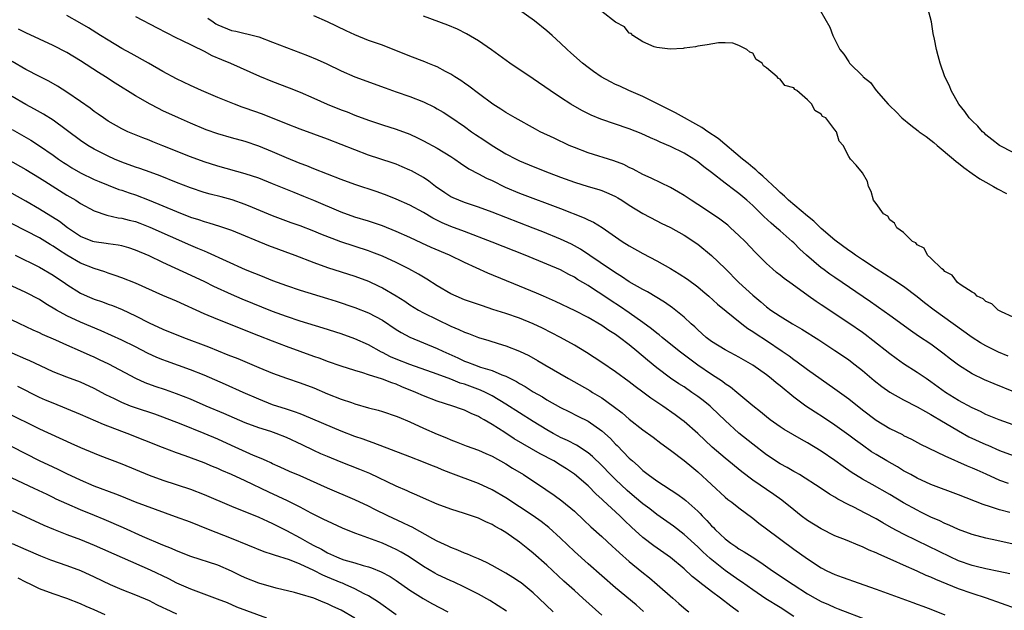
# Model space of a CAD drawing. Units: inches. Extents: x 2523000 to 2526000, y 1560000 to 1563000.
# Drawn here: x 2523298 to 2523442, y 1560863 to 1560949 of the extents above; entities that cross this region are included whole.
import ezdxf

# ---------------------------------------------------------------- set-up
doc = ezdxf.new("R2010")
doc.units = ezdxf.units.IN
doc.header["$MEASUREMENT"] = 0
doc.layers.add('LD25231560_2ft', color=150, linetype='Continuous')

msp = doc.modelspace()

# ---------------------------------------------------------------- linework, layer by layer
at = {"layer": 'LD25231560_2ft'}
for points, elevation in [([(2523442.25, 1560900.25), (2523440.85, 1560900.85), (2523439, 1560901.78), (2523438.23, 1560902.23), (2523437, 1560903), (2523434.25, 1560905), (2523431.46, 1560907), (2523430.07, 1560908.07), (2523429, 1560908.93), (2523427, 1560910.42), (2523425.46, 1560911.46), (2523423, 1560913.02), (2523421, 1560914.32), (2523420, 1560915), (2523419.42, 1560915.42), (2523419, 1560915.69), (2523417, 1560917.16), (2523415, 1560918.9), (2523413.93, 1560919.93), (2523413, 1560920.67), (2523410.23, 1560923), (2523409.62, 1560923.62), (2523409, 1560924.13), (2523408.56, 1560924.56), (2523406.5, 1560926.5), (2523405.9, 1560927), (2523405.46, 1560927.46), (2523405, 1560927.79), (2523404.35, 1560928.35), (2523403.53, 1560929), (2523399.99, 1560931.99), (2523398.47, 1560933), (2523397.61, 1560933.61), (2523393.75, 1560935.75), (2523391, 1560937.13), (2523389, 1560938.11), (2523386.96, 1560939), (2523385.61, 1560939.61), (2523385, 1560939.9), (2523384.26, 1560940.26), (2523382.93, 1560941), (2523381.78, 1560941.78), (2523381, 1560942.36), (2523380.18, 1560943), (2523378.5, 1560944.5), (2523377.94, 1560945), (2523377, 1560945.9), (2523375.75, 1560947), (2523375, 1560947.69), (2523373.17, 1560949.17), (2523370.83, 1560950.83)], 6624), ([(2523443, 1560905.97), (2523441.26, 1560906.74), (2523440.78, 1560907), (2523439.88, 1560907.88), (2523439, 1560908.24), (2523438.62, 1560908.62), (2523437.75, 1560909), (2523437.41, 1560909.41), (2523437, 1560909.59), (2523435.4, 1560910.6), (2523434.86, 1560911), (2523434.09, 1560912.09), (2523433, 1560912.63), (2523432.84, 1560912.84), (2523432.56, 1560913), (2523431, 1560914.57), (2523430.47, 1560915), (2523430, 1560916), (2523429, 1560916.52), (2523428.8, 1560916.8), (2523428.31, 1560917), (2523427, 1560918.29), (2523426.01, 1560919), (2523425.67, 1560919.67), (2523425, 1560920.15), (2523424.7, 1560920.7), (2523424.1, 1560921), (2523423, 1560922.53), (2523422.62, 1560923), (2523422.27, 1560924.27), (2523421.87, 1560925), (2523421.72, 1560925.72), (2523421, 1560927), (2523420.11, 1560928.11), (2523419.27, 1560929), (2523419, 1560929.39), (2523418.18, 1560931), (2523417.62, 1560931.62), (2523417.22, 1560933), (2523417, 1560933.26), (2523415.65, 1560935), (2523415.2, 1560935.2), (2523415, 1560935.55), (2523414.08, 1560936.08), (2523413.65, 1560937), (2523413, 1560937.63), (2523411.46, 1560939), (2523411.14, 1560939.14), (2523411, 1560939.37), (2523409.71, 1560939.71), (2523409, 1560940.66), (2523408.77, 1560940.77), (2523408.55, 1560941), (2523407, 1560942.32), (2523406.6, 1560942.6), (2523406.37, 1560943), (2523405.5, 1560943.5), (2523405, 1560944.43), (2523404.6, 1560944.6), (2523404.15, 1560945), (2523403, 1560945.58), (2523402.1, 1560945.9), (2523401, 1560945.97), (2523400.03, 1560945.97), (2523398.34, 1560945.66), (2523397, 1560945.47), (2523396.64, 1560945.36), (2523395, 1560945.18), (2523394.87, 1560945.13), (2523392.98, 1560945.02), (2523391, 1560945.29), (2523390.64, 1560945.36), (2523389, 1560946.12), (2523387.54, 1560947), (2523387.29, 1560947.29), (2523387, 1560947.38), (2523386.3, 1560948.3), (2523385, 1560948.95), (2523383, 1560950.51)], 6626), ([(2523414.78, 1560950.78), (2523416.25, 1560948.25), (2523416.69, 1560947), (2523417.71, 1560945), (2523418.3, 1560944.3), (2523419, 1560943.17), (2523419.13, 1560943), (2523421.07, 1560941.07), (2523421.11, 1560941), (2523422.16, 1560940.16), (2523423.03, 1560939), (2523424.76, 1560937), (2523425, 1560936.75), (2523425.91, 1560935.91), (2523426.73, 1560935), (2523428.05, 1560933.95), (2523429.12, 1560933.12), (2523429.26, 1560933), (2523430.28, 1560932.28), (2523431, 1560931.74), (2523431.43, 1560931.43), (2523431.91, 1560931), (2523434.28, 1560929), (2523434.65, 1560928.65), (2523435, 1560928.39), (2523435.78, 1560927.78), (2523437, 1560926.88), (2523438.13, 1560926.13), (2523439, 1560925.62), (2523440.14, 1560925), (2523440.68, 1560924.68), (2523441.99, 1560923.99)], 6628), ([(2523443, 1560929.96), (2523441, 1560930.99), (2523439.88, 1560931.88), (2523439, 1560932.56), (2523438.78, 1560932.78), (2523438.49, 1560933), (2523437.81, 1560933.81), (2523437, 1560934.58), (2523436.59, 1560935), (2523435.95, 1560935.95), (2523435.07, 1560937), (2523433.95, 1560939), (2523433.68, 1560939.68), (2523433.04, 1560941), (2523432.34, 1560943), (2523432.07, 1560944.07), (2523431.81, 1560945), (2523431.53, 1560946.47), (2523431.33, 1560947.33), (2523431.07, 1560949), (2523430.54, 1560951)], 6630), ([(2523442.51, 1560877.49), (2523441, 1560877.87), (2523439.69, 1560878.31), (2523438.63, 1560878.63), (2523435, 1560880.06), (2523431, 1560881.56), (2523429, 1560882.48), (2523428.04, 1560883), (2523427.38, 1560883.38), (2523427, 1560883.58), (2523426.12, 1560884.12), (2523424.56, 1560885), (2523423, 1560885.94), (2523422.35, 1560886.35), (2523421, 1560887.29), (2523420.01, 1560888.01), (2523419, 1560888.78), (2523417, 1560890.22), (2523415.33, 1560891.33), (2523414.11, 1560892.11), (2523412.75, 1560893), (2523411, 1560894.32), (2523409, 1560895.96), (2523408.41, 1560896.41), (2523407.71, 1560897), (2523407, 1560897.54), (2523405, 1560898.96), (2523403, 1560900.13), (2523402.45, 1560900.44), (2523401, 1560901.18), (2523399, 1560902.41), (2523398.23, 1560903), (2523397, 1560904.11), (2523396.55, 1560904.55), (2523396.04, 1560905), (2523395, 1560905.96), (2523393.31, 1560907.31), (2523392.15, 1560908.15), (2523389.65, 1560909.65), (2523389, 1560909.98), (2523387, 1560911.13), (2523385.89, 1560911.89), (2523385, 1560912.41), (2523384.66, 1560912.66), (2523384.11, 1560913), (2523379.88, 1560915.88), (2523378.59, 1560916.59), (2523377, 1560917.33), (2523374.38, 1560918.38), (2523373, 1560918.91), (2523367, 1560921.27), (2523365, 1560922.01), (2523363, 1560922.67), (2523362.14, 1560923), (2523361.35, 1560923.35), (2523361, 1560923.52), (2523360.09, 1560924.09), (2523358.77, 1560925), (2523357.78, 1560925.78), (2523357, 1560926.3), (2523355.27, 1560927.27), (2523355, 1560927.4), (2523353.89, 1560927.89), (2523353, 1560928.26), (2523352.45, 1560928.45), (2523349, 1560929.59), (2523347, 1560930.33), (2523343, 1560931.91), (2523341, 1560932.65), (2523339, 1560933.37), (2523337, 1560934.14), (2523333.54, 1560935.54), (2523331, 1560936.45), (2523330.58, 1560936.58), (2523329.44, 1560937), (2523327, 1560937.99), (2523324.62, 1560939), (2523323, 1560939.73), (2523321, 1560940.69), (2523319, 1560941.78), (2523316.88, 1560943), (2523314.39, 1560944.39), (2523313, 1560945.14), (2523311, 1560946.32), (2523309.9, 1560947), (2523308.14, 1560948.14), (2523306.89, 1560948.89), (2523305, 1560949.94)], 6614), ([(2523315, 1560949.8), (2523318.16, 1560948.16), (2523319.46, 1560947.46), (2523321, 1560946.68), (2523321.6, 1560946.4), (2523325, 1560944.73), (2523326.12, 1560944.12), (2523327.53, 1560943.53), (2523328.87, 1560943), (2523333.1, 1560941.1), (2523335, 1560940.33), (2523337.41, 1560939.41), (2523339, 1560938.77), (2523341, 1560937.9), (2523342.97, 1560937), (2523345, 1560936.18), (2523345.87, 1560935.87), (2523347, 1560935.42), (2523349, 1560934.68), (2523351, 1560934.01), (2523353, 1560933.37), (2523355, 1560932.62), (2523356.12, 1560932.12), (2523357, 1560931.68), (2523359, 1560930.61), (2523361, 1560929.36), (2523361.55, 1560929), (2523362.4, 1560928.4), (2523363.59, 1560927.59), (2523365, 1560926.86), (2523366.2, 1560926.2), (2523367, 1560925.86), (2523368.93, 1560924.93), (2523371, 1560924.05), (2523377, 1560921.79), (2523380.44, 1560920.44), (2523381, 1560920.16), (2523381.8, 1560919.8), (2523383.03, 1560919.03), (2523385.99, 1560917), (2523387, 1560916.35), (2523389, 1560915.22), (2523391, 1560914.17), (2523393, 1560913.06), (2523394.3, 1560912.3), (2523395.51, 1560911.51), (2523397, 1560910.38), (2523397.75, 1560909.75), (2523398.62, 1560909), (2523399.87, 1560907.87), (2523403.41, 1560905), (2523404.3, 1560904.3), (2523405, 1560903.88), (2523405.52, 1560903.52), (2523407, 1560902.55), (2523409.3, 1560901), (2523410.3, 1560900.3), (2523411, 1560899.78), (2523411.47, 1560899.47), (2523413, 1560898.35), (2523417, 1560895.52), (2523419, 1560894.04), (2523421, 1560892.45), (2523423, 1560890.94), (2523425, 1560889.74), (2523426.83, 1560888.83), (2523427, 1560888.72), (2523428.16, 1560888.16), (2523429.46, 1560887.46), (2523433, 1560885.75), (2523436.29, 1560884.29), (2523437, 1560884.01), (2523437.69, 1560883.69), (2523439, 1560883.12), (2523441, 1560882.21), (2523442.26, 1560881.74)], 6616), ([(2523325.57, 1560949.57), (2523326.33, 1560949), (2523326.73, 1560948.73), (2523327, 1560948.59), (2523329, 1560947.75), (2523329.64, 1560947.64), (2523331, 1560947.31), (2523331.26, 1560947.26), (2523333, 1560946.81), (2523335, 1560946.07), (2523340.09, 1560944.09), (2523341.5, 1560943.5), (2523342.88, 1560942.88), (2523345, 1560941.87), (2523347, 1560941), (2523351.39, 1560939.39), (2523353, 1560938.82), (2523355, 1560938.14), (2523357, 1560937.35), (2523358.58, 1560936.58), (2523359, 1560936.35), (2523359.85, 1560935.85), (2523361, 1560935.12), (2523363, 1560933.73), (2523363.98, 1560933), (2523364.58, 1560932.58), (2523365.79, 1560931.79), (2523367, 1560930.97), (2523369, 1560929.79), (2523370.5, 1560929), (2523371, 1560928.76), (2523373, 1560927.92), (2523375.34, 1560927), (2523377, 1560926.37), (2523379, 1560925.62), (2523381, 1560925.01), (2523382.57, 1560924.57), (2523383, 1560924.41), (2523384.01, 1560924.01), (2523385, 1560923.53), (2523385.34, 1560923.34), (2523385.91, 1560923), (2523387, 1560922.3), (2523389, 1560921.08), (2523391, 1560920.01), (2523391.67, 1560919.67), (2523393, 1560919.03), (2523395, 1560917.92), (2523397, 1560916.59), (2523399, 1560914.97), (2523401, 1560913.03), (2523402.97, 1560911), (2523405, 1560909.17), (2523406.2, 1560908.2), (2523407, 1560907.48), (2523407.64, 1560907), (2523409, 1560906.1), (2523410.81, 1560905), (2523412.19, 1560904.19), (2523414.64, 1560902.64), (2523417, 1560901.11), (2523418.25, 1560900.25), (2523419, 1560899.72), (2523419.96, 1560899), (2523421, 1560898.18), (2523422.73, 1560896.73), (2523423.85, 1560895.85), (2523425, 1560895.02), (2523427, 1560893.9), (2523429, 1560892.9), (2523430.19, 1560892.19), (2523431, 1560891.78), (2523431.48, 1560891.48), (2523432.31, 1560891), (2523435, 1560889.39), (2523436.52, 1560888.52), (2523439, 1560887.38), (2523439.28, 1560887.28), (2523441, 1560886.53), (2523443, 1560885.77)], 6618), ([(2523443, 1560890.28), (2523440.95, 1560891), (2523439, 1560891.78), (2523438.2, 1560892.2), (2523437, 1560892.72), (2523435, 1560893.82), (2523433.1, 1560895), (2523431, 1560896.53), (2523430.29, 1560897), (2523429, 1560897.9), (2523427, 1560899.16), (2523425.92, 1560899.92), (2523425, 1560900.59), (2523422.54, 1560902.54), (2523421.41, 1560903.41), (2523421, 1560903.7), (2523419, 1560905.09), (2523415, 1560907.76), (2523414.24, 1560908.24), (2523413.07, 1560909.07), (2523410.75, 1560910.75), (2523409.6, 1560911.6), (2523409, 1560912.1), (2523408.49, 1560912.49), (2523407.89, 1560913), (2523407, 1560913.79), (2523405.39, 1560915.39), (2523403.89, 1560917), (2523403, 1560917.87), (2523401.77, 1560919), (2523401.36, 1560919.36), (2523400.23, 1560920.23), (2523399, 1560921.08), (2523397, 1560922.39), (2523396.04, 1560923), (2523395, 1560923.71), (2523394.19, 1560924.19), (2523393, 1560924.86), (2523390.21, 1560926.21), (2523389, 1560926.76), (2523387.55, 1560927.55), (2523387, 1560927.8), (2523386.21, 1560928.21), (2523384.76, 1560928.76), (2523381, 1560929.9), (2523379, 1560930.67), (2523378.26, 1560931), (2523376.03, 1560932.03), (2523374.02, 1560933), (2523373.35, 1560933.35), (2523370.36, 1560935), (2523369, 1560935.8), (2523368.27, 1560936.27), (2523367.1, 1560937), (2523365, 1560938.55), (2523363.63, 1560939.63), (2523363, 1560940.05), (2523362.45, 1560940.45), (2523361.57, 1560941), (2523361, 1560941.38), (2523360.22, 1560941.78), (2523359, 1560942.44), (2523358.62, 1560942.62), (2523357.62, 1560943), (2523357.18, 1560943.18), (2523355, 1560943.99), (2523351, 1560945.59), (2523349, 1560946.31), (2523347, 1560947.1), (2523345.71, 1560947.71), (2523343, 1560949.03), (2523341, 1560949.88)], 6620), ([(2523443.07, 1560895.07), (2523440.22, 1560896.22), (2523438.82, 1560896.82), (2523437, 1560897.71), (2523435, 1560898.95), (2523433.84, 1560899.84), (2523432.73, 1560900.73), (2523431, 1560902), (2523429.2, 1560903.2), (2523428.01, 1560904.01), (2523425, 1560906.2), (2523423.36, 1560907.36), (2523423, 1560907.6), (2523422.18, 1560908.18), (2523417, 1560911.72), (2523416.25, 1560912.25), (2523415.22, 1560913), (2523415, 1560913.17), (2523412.85, 1560915), (2523411.89, 1560915.89), (2523411, 1560916.78), (2523410.76, 1560917), (2523409, 1560918.54), (2523408.49, 1560919), (2523407.68, 1560919.68), (2523406.65, 1560920.65), (2523405, 1560922.26), (2523404.17, 1560923), (2523403, 1560923.99), (2523402.41, 1560924.41), (2523401, 1560925.48), (2523399, 1560927.05), (2523397.89, 1560927.89), (2523397, 1560928.61), (2523396.43, 1560929), (2523395, 1560929.86), (2523393, 1560930.86), (2523391.49, 1560931.49), (2523391, 1560931.73), (2523390.1, 1560932.1), (2523388.72, 1560932.72), (2523387, 1560933.4), (2523382.84, 1560934.84), (2523381.43, 1560935.43), (2523380.1, 1560936.1), (2523378.5, 1560937), (2523377, 1560937.96), (2523375.45, 1560939), (2523373, 1560940.72), (2523369.6, 1560943), (2523366.92, 1560944.92), (2523365, 1560946.22), (2523363.26, 1560947.26), (2523361.94, 1560947.94), (2523360.54, 1560948.54), (2523357, 1560949.85)], 6622), ([(2523443, 1560872.85), (2523440.6, 1560873.4), (2523439, 1560873.73), (2523437, 1560874.27), (2523435, 1560875.01), (2523433.65, 1560875.65), (2523433, 1560875.9), (2523432.27, 1560876.27), (2523431, 1560876.81), (2523429.54, 1560877.54), (2523429, 1560877.8), (2523427, 1560878.91), (2523425, 1560880.11), (2523422.44, 1560881.56), (2523421, 1560882.36), (2523419.37, 1560883.37), (2523418.18, 1560884.18), (2523417, 1560885.05), (2523415, 1560886.42), (2523413, 1560887.64), (2523412.11, 1560888.11), (2523409.58, 1560889.58), (2523409, 1560889.97), (2523407.54, 1560891), (2523407, 1560891.41), (2523406.14, 1560892.14), (2523405, 1560893.05), (2523402.7, 1560895), (2523401.76, 1560895.76), (2523401, 1560896.23), (2523400.58, 1560896.58), (2523399, 1560897.6), (2523397, 1560898.98), (2523395.83, 1560899.83), (2523394.29, 1560901), (2523391.79, 1560903), (2523391.36, 1560903.36), (2523391, 1560903.63), (2523390.25, 1560904.25), (2523389, 1560905.17), (2523387, 1560906.58), (2523385.56, 1560907.56), (2523384.35, 1560908.35), (2523383, 1560909.28), (2523381.94, 1560909.94), (2523381, 1560910.58), (2523379.47, 1560911.47), (2523379, 1560911.79), (2523378.18, 1560912.18), (2523377, 1560912.84), (2523375, 1560913.69), (2523371.81, 1560915), (2523367, 1560916.87), (2523363, 1560918.46), (2523361, 1560919.2), (2523359.72, 1560919.72), (2523358.38, 1560920.38), (2523357, 1560921.2), (2523355, 1560922.29), (2523353, 1560923.16), (2523351.69, 1560923.69), (2523350.22, 1560924.22), (2523347, 1560925.32), (2523345, 1560926.05), (2523341, 1560927.59), (2523340, 1560928), (2523339, 1560928.36), (2523337, 1560929.19), (2523335, 1560930.07), (2523333, 1560930.9), (2523331, 1560931.57), (2523329, 1560932.11), (2523327, 1560932.68), (2523325.29, 1560933.29), (2523323, 1560934.25), (2523321.27, 1560935), (2523319, 1560936.05), (2523318.36, 1560936.36), (2523317.15, 1560937), (2523315, 1560938.23), (2523312.06, 1560940.06), (2523310.62, 1560941), (2523309.62, 1560941.62), (2523307, 1560943.34), (2523305, 1560944.55), (2523303, 1560945.57), (2523299, 1560947.4), (2523297.94, 1560947.94)], 6612), ([(2523442.52, 1560868.52), (2523440.9, 1560868.9), (2523439, 1560869.27), (2523437.61, 1560869.61), (2523437, 1560869.74), (2523435, 1560870.46), (2523433.82, 1560871), (2523429, 1560873.33), (2523427, 1560874.32), (2523425.26, 1560875.26), (2523423.98, 1560875.98), (2523423, 1560876.56), (2523421.39, 1560877.39), (2523419.75, 1560878.25), (2523419, 1560878.62), (2523417.44, 1560879.44), (2523417, 1560879.74), (2523416.18, 1560880.18), (2523414.97, 1560881), (2523411.81, 1560883), (2523411.3, 1560883.3), (2523411, 1560883.46), (2523410.03, 1560884.03), (2523409, 1560884.59), (2523407, 1560885.91), (2523405, 1560887.43), (2523403, 1560889.04), (2523401, 1560890.88), (2523399, 1560892.8), (2523398.78, 1560893), (2523397.79, 1560893.79), (2523397, 1560894.41), (2523396.15, 1560895), (2523395, 1560895.78), (2523394.25, 1560896.25), (2523393, 1560897.09), (2523391, 1560898.58), (2523389.67, 1560899.67), (2523388.12, 1560901), (2523387, 1560901.91), (2523385.58, 1560903), (2523385, 1560903.42), (2523384.03, 1560904.03), (2523383, 1560904.75), (2523381, 1560905.92), (2523379.11, 1560906.89), (2523376.25, 1560908.25), (2523374.5, 1560909), (2523373.47, 1560909.47), (2523371, 1560910.5), (2523366.38, 1560912.38), (2523363, 1560913.91), (2523360.8, 1560915), (2523358.12, 1560916.12), (2523356.75, 1560916.75), (2523355, 1560917.58), (2523353, 1560918.47), (2523351, 1560919.27), (2523349.71, 1560919.71), (2523349, 1560919.94), (2523347, 1560920.55), (2523345, 1560921.26), (2523341, 1560922.98), (2523339.56, 1560923.56), (2523338.12, 1560924.12), (2523335, 1560925.42), (2523333, 1560926.21), (2523331, 1560926.87), (2523327, 1560927.97), (2523325, 1560928.61), (2523323, 1560929.34), (2523319, 1560930.95), (2523317.52, 1560931.52), (2523317, 1560931.75), (2523316.08, 1560932.08), (2523313.9, 1560933), (2523313, 1560933.42), (2523311, 1560934.54), (2523310.33, 1560935), (2523309.56, 1560935.56), (2523309, 1560935.94), (2523308.41, 1560936.41), (2523307, 1560937.38), (2523305, 1560938.76), (2523303.64, 1560939.64), (2523302.36, 1560940.36), (2523301, 1560941.02), (2523299, 1560942.07), (2523297, 1560943.24)], 6610), ([(2523443.45, 1560863.45), (2523439.08, 1560865), (2523437, 1560865.66), (2523435, 1560866.37), (2523431.71, 1560867.71), (2523431, 1560868.05), (2523430.32, 1560868.32), (2523429, 1560868.95), (2523427, 1560869.81), (2523425.5, 1560870.5), (2523423.4, 1560871.4), (2523423, 1560871.62), (2523422, 1560872), (2523421, 1560872.49), (2523420.62, 1560872.62), (2523418.52, 1560873.48), (2523417, 1560874.08), (2523415, 1560875.08), (2523413, 1560876.31), (2523412.08, 1560877), (2523411, 1560877.85), (2523409.27, 1560879.27), (2523408.1, 1560880.1), (2523405, 1560882.22), (2523403.41, 1560883.41), (2523401, 1560885.38), (2523399.11, 1560887), (2523397, 1560888.98), (2523395, 1560890.74), (2523394.67, 1560891), (2523393.71, 1560891.71), (2523391.88, 1560893), (2523390.15, 1560894.15), (2523389, 1560895.01), (2523387.85, 1560895.85), (2523387, 1560896.53), (2523385, 1560898), (2523383, 1560899.35), (2523380.79, 1560900.79), (2523379, 1560901.86), (2523377, 1560902.99), (2523375.68, 1560903.68), (2523374.35, 1560904.35), (2523373, 1560905), (2523371, 1560905.82), (2523369, 1560906.49), (2523367.09, 1560907.09), (2523365.59, 1560907.59), (2523363, 1560908.49), (2523361.75, 1560909), (2523361, 1560909.35), (2523359, 1560910.54), (2523357.5, 1560911.5), (2523357, 1560911.78), (2523356.25, 1560912.25), (2523354.84, 1560913), (2523353, 1560913.92), (2523351, 1560914.85), (2523349.45, 1560915.45), (2523349, 1560915.61), (2523344.95, 1560916.95), (2523342.05, 1560918.05), (2523341, 1560918.5), (2523339, 1560919.27), (2523337.72, 1560919.72), (2523335, 1560920.73), (2523332.05, 1560921.95), (2523331, 1560922.4), (2523329.08, 1560923.08), (2523327.5, 1560923.5), (2523325.9, 1560923.9), (2523325, 1560924.15), (2523323, 1560924.8), (2523321, 1560925.58), (2523318.58, 1560926.58), (2523317.12, 1560927.12), (2523315.64, 1560927.64), (2523315, 1560927.84), (2523313, 1560928.55), (2523311.92, 1560929), (2523311, 1560929.42), (2523309.94, 1560929.94), (2523309, 1560930.44), (2523308.05, 1560931), (2523307, 1560931.71), (2523303, 1560934.67), (2523301.57, 1560935.57), (2523300.29, 1560936.29), (2523299, 1560936.95), (2523297, 1560938.13)], 6608), ([(2523297, 1560933.34), (2523299.74, 1560931.74), (2523301, 1560930.95), (2523303, 1560929.57), (2523303.79, 1560929), (2523304.51, 1560928.51), (2523305, 1560928.19), (2523305.74, 1560927.74), (2523307, 1560927), (2523309, 1560926.03), (2523309.72, 1560925.72), (2523311, 1560925.19), (2523312.59, 1560924.59), (2523313, 1560924.46), (2523314.08, 1560924.08), (2523315, 1560923.78), (2523317, 1560923.03), (2523319, 1560922.2), (2523321, 1560921.35), (2523323, 1560920.56), (2523324.19, 1560920.19), (2523325, 1560919.9), (2523325.71, 1560919.71), (2523327.23, 1560919.23), (2523329, 1560918.62), (2523334.41, 1560916.41), (2523338.22, 1560915), (2523341, 1560913.92), (2523343, 1560913.22), (2523347, 1560911.94), (2523349, 1560911.21), (2523350.5, 1560910.5), (2523351, 1560910.25), (2523353, 1560909.05), (2523354.27, 1560908.27), (2523355, 1560907.78), (2523356.28, 1560907), (2523357, 1560906.61), (2523359, 1560905.62), (2523361, 1560904.66), (2523362.17, 1560904.17), (2523363, 1560903.77), (2523363.57, 1560903.57), (2523365, 1560903.01), (2523366.54, 1560902.54), (2523367.88, 1560902.12), (2523369, 1560901.79), (2523371, 1560901.01), (2523372.35, 1560900.35), (2523373.64, 1560899.64), (2523374.71, 1560899), (2523378.16, 1560897), (2523381.26, 1560895.26), (2523381.66, 1560895), (2523383, 1560894.19), (2523384.66, 1560893), (2523385.99, 1560891.99), (2523387, 1560891.11), (2523389, 1560889.54), (2523390.47, 1560888.47), (2523391.59, 1560887.59), (2523393, 1560886.56), (2523395, 1560885.06), (2523396.12, 1560884.12), (2523397, 1560883.41), (2523401, 1560879.74), (2523401.4, 1560879.4), (2523401.95, 1560879), (2523403, 1560878.15), (2523405, 1560876.64), (2523405.91, 1560875.91), (2523407, 1560875.12), (2523411, 1560872.13), (2523413, 1560870.71), (2523415, 1560869.41), (2523415.79, 1560869), (2523417, 1560868.44), (2523418.07, 1560868.07), (2523419, 1560867.71), (2523419.54, 1560867.54), (2523423, 1560866.3), (2523428.36, 1560864.36), (2523429, 1560864.14), (2523429.82, 1560863.82), (2523431, 1560863.39), (2523433, 1560862.55)], 6606), ([(2523296.32, 1560929), (2523299, 1560927.5), (2523301, 1560926.28), (2523301.77, 1560925.77), (2523305, 1560923.76), (2523306.28, 1560923), (2523307, 1560922.53), (2523309, 1560921.44), (2523310.82, 1560920.82), (2523312.46, 1560920.46), (2523313, 1560920.39), (2523314.1, 1560920.1), (2523315, 1560919.89), (2523315.65, 1560919.65), (2523317.1, 1560919.1), (2523323, 1560916.46), (2523324.04, 1560916.04), (2523325, 1560915.61), (2523325.45, 1560915.45), (2523331, 1560912.93), (2523332.38, 1560912.38), (2523333, 1560912.11), (2523333.8, 1560911.8), (2523335, 1560911.31), (2523337, 1560910.58), (2523339, 1560909.91), (2523343, 1560908.67), (2523344.27, 1560908.27), (2523347, 1560907.36), (2523349, 1560906.58), (2523351, 1560905.5), (2523353, 1560904.17), (2523353.72, 1560903.72), (2523355.02, 1560903.02), (2523357, 1560902.24), (2523359, 1560901.39), (2523359.8, 1560901), (2523362.01, 1560900.01), (2523363, 1560899.56), (2523363.41, 1560899.41), (2523364.43, 1560899), (2523365.31, 1560898.69), (2523367, 1560898.18), (2523368.44, 1560897.56), (2523369, 1560897.36), (2523370.56, 1560896.56), (2523371, 1560896.29), (2523371.84, 1560895.84), (2523373, 1560895.09), (2523374.34, 1560894.34), (2523375, 1560893.93), (2523377, 1560892.79), (2523378.19, 1560892.19), (2523379.51, 1560891.51), (2523381, 1560890.78), (2523383, 1560889.4), (2523384.25, 1560888.25), (2523385, 1560887.46), (2523385.23, 1560887.23), (2523387, 1560885.42), (2523387.46, 1560885), (2523388.29, 1560884.29), (2523389, 1560883.59), (2523389.76, 1560883), (2523391, 1560882.1), (2523394.11, 1560880.11), (2523395, 1560879.45), (2523395.25, 1560879.25), (2523397, 1560877.67), (2523397.34, 1560877.34), (2523397.63, 1560877), (2523398.32, 1560876.32), (2523399, 1560875.54), (2523399.28, 1560875.28), (2523399.54, 1560875), (2523401, 1560873.64), (2523401.83, 1560873), (2523402.54, 1560872.54), (2523403, 1560872.19), (2523403.77, 1560871.77), (2523404.94, 1560871), (2523406.21, 1560870.21), (2523407.9, 1560869), (2523410.9, 1560867), (2523413, 1560865.63), (2523414.1, 1560865), (2523415, 1560864.49), (2523416.05, 1560864.05), (2523417, 1560863.62), (2523417.46, 1560863.46), (2523421.78, 1560861.78)], 6604), ([(2523411, 1560862.32), (2523409, 1560863.63), (2523406.92, 1560864.92), (2523405, 1560866.21), (2523403.37, 1560867.37), (2523403, 1560867.61), (2523401, 1560869.01), (2523398.78, 1560870.78), (2523397.73, 1560871.73), (2523397, 1560872.46), (2523395, 1560874.3), (2523393.47, 1560875.47), (2523391, 1560877.19), (2523390, 1560878), (2523389, 1560878.77), (2523387.79, 1560879.79), (2523386.7, 1560880.7), (2523385, 1560882.28), (2523384.27, 1560883), (2523383, 1560884.33), (2523381.66, 1560885.66), (2523381, 1560886.18), (2523379.3, 1560887.3), (2523377.99, 1560887.99), (2523377, 1560888.44), (2523376.63, 1560888.63), (2523375.93, 1560889), (2523375, 1560889.52), (2523373, 1560890.73), (2523369, 1560893.3), (2523367, 1560894.5), (2523366.02, 1560895), (2523365.33, 1560895.33), (2523363, 1560896.17), (2523362.36, 1560896.36), (2523361, 1560896.9), (2523359, 1560897.63), (2523355, 1560899.06), (2523353, 1560899.86), (2523352.2, 1560900.2), (2523351, 1560900.81), (2523350.87, 1560900.87), (2523349, 1560901.93), (2523347, 1560902.82), (2523345, 1560903.51), (2523342.35, 1560904.35), (2523339, 1560905.37), (2523337, 1560906.04), (2523335, 1560906.78), (2523330.57, 1560908.57), (2523329, 1560909.25), (2523326.43, 1560910.43), (2523325.1, 1560911.1), (2523323.75, 1560911.75), (2523319, 1560913.94), (2523317, 1560914.9), (2523315, 1560915.74), (2523314.05, 1560916.05), (2523313, 1560916.35), (2523312.47, 1560916.47), (2523311, 1560916.66), (2523310.71, 1560916.71), (2523309, 1560916.92), (2523308.77, 1560917), (2523307, 1560917.71), (2523305.11, 1560919), (2523303.91, 1560919.91), (2523301, 1560921.69), (2523299, 1560922.87), (2523297, 1560923.99)], 6602), ([(2523402.95, 1560863), (2523401.82, 1560863.82), (2523400.3, 1560865), (2523399, 1560865.95), (2523397.28, 1560867.28), (2523397, 1560867.52), (2523396.17, 1560868.17), (2523395, 1560869.25), (2523393, 1560870.92), (2523390.61, 1560872.61), (2523389, 1560873.83), (2523387.33, 1560875.33), (2523386.31, 1560876.31), (2523385.61, 1560877), (2523383.21, 1560879.21), (2523383, 1560879.43), (2523382.17, 1560880.17), (2523381, 1560881.35), (2523379, 1560883.08), (2523377.85, 1560883.85), (2523377, 1560884.4), (2523375.99, 1560885), (2523374.03, 1560886.03), (2523371.48, 1560887.48), (2523370.24, 1560888.24), (2523368.85, 1560889.15), (2523367, 1560890.33), (2523365.85, 1560891), (2523365.3, 1560891.3), (2523365, 1560891.49), (2523363.93, 1560891.93), (2523363, 1560892.39), (2523362.54, 1560892.54), (2523361.29, 1560893), (2523359, 1560893.71), (2523357, 1560894.49), (2523355.89, 1560895), (2523353.82, 1560895.82), (2523353, 1560896.18), (2523352.37, 1560896.37), (2523351, 1560896.93), (2523349, 1560897.56), (2523348.15, 1560897.85), (2523347, 1560898.18), (2523345, 1560898.81), (2523343, 1560899.5), (2523341.92, 1560899.92), (2523341, 1560900.23), (2523337, 1560901.66), (2523335, 1560902.45), (2523333, 1560903.26), (2523327, 1560905.6), (2523325, 1560906.44), (2523321, 1560908.28), (2523319, 1560909.14), (2523315, 1560910.93), (2523313, 1560911.71), (2523312.05, 1560912.05), (2523311, 1560912.38), (2523310.55, 1560912.55), (2523309, 1560913.03), (2523307, 1560913.82), (2523305, 1560914.98), (2523303.77, 1560915.77), (2523303, 1560916.32), (2523302.57, 1560916.57), (2523301, 1560917.5), (2523297, 1560919.55)], 6600), ([(2523297.47, 1560915), (2523301, 1560913.24), (2523303, 1560912.06), (2523303.62, 1560911.62), (2523304.58, 1560911), (2523305, 1560910.71), (2523307, 1560909.45), (2523307.96, 1560909), (2523309, 1560908.57), (2523310.17, 1560908.17), (2523311, 1560907.86), (2523311.64, 1560907.64), (2523313.06, 1560907.06), (2523315, 1560906.15), (2523317, 1560905.11), (2523319, 1560904.2), (2523322.01, 1560903), (2523325.63, 1560901.63), (2523328.49, 1560900.49), (2523329.92, 1560899.92), (2523333, 1560898.6), (2523335, 1560897.78), (2523337, 1560897.07), (2523339, 1560896.41), (2523341, 1560895.64), (2523343, 1560894.8), (2523345, 1560894.02), (2523346.49, 1560893.51), (2523347, 1560893.34), (2523349, 1560892.76), (2523350.39, 1560892.39), (2523351, 1560892.21), (2523353, 1560891.55), (2523353.38, 1560891.38), (2523355, 1560890.71), (2523357, 1560889.77), (2523359, 1560888.89), (2523360.35, 1560888.35), (2523361, 1560888.06), (2523361.78, 1560887.78), (2523363.21, 1560887.21), (2523365, 1560886.57), (2523366.07, 1560886.07), (2523367, 1560885.69), (2523369, 1560884.58), (2523369.96, 1560883.96), (2523371.57, 1560883), (2523374.85, 1560880.84), (2523376.03, 1560880.03), (2523377.19, 1560879.19), (2523379, 1560877.68), (2523380.39, 1560876.39), (2523381.4, 1560875.4), (2523383, 1560873.97), (2523384.54, 1560872.54), (2523385, 1560872.14), (2523385.58, 1560871.58), (2523387, 1560870.32), (2523388.82, 1560868.82), (2523389.94, 1560867.94), (2523391.08, 1560867), (2523393.38, 1560865), (2523394.22, 1560864.22), (2523395.29, 1560863.29), (2523395.68, 1560863)], 6598), ([(2523389.06, 1560863.06), (2523388.01, 1560864.01), (2523385, 1560866.5), (2523381, 1560870), (2523379, 1560871.82), (2523377, 1560873.73), (2523375.28, 1560875.28), (2523374.16, 1560876.16), (2523373, 1560877), (2523371, 1560878.33), (2523369, 1560879.61), (2523367, 1560880.77), (2523365, 1560881.71), (2523361, 1560883.21), (2523359.71, 1560883.71), (2523359, 1560884.02), (2523358.29, 1560884.3), (2523357, 1560884.84), (2523355, 1560885.59), (2523349.66, 1560887.66), (2523349, 1560887.87), (2523348.18, 1560888.18), (2523347, 1560888.57), (2523345, 1560889.34), (2523339.62, 1560891.62), (2523339, 1560891.85), (2523338.17, 1560892.17), (2523337, 1560892.54), (2523335, 1560893.2), (2523333, 1560894), (2523330.68, 1560895), (2523328.14, 1560896.14), (2523325, 1560897.48), (2523323, 1560898.28), (2523319.53, 1560899.53), (2523319, 1560899.73), (2523318.1, 1560900.1), (2523316.73, 1560900.73), (2523315, 1560901.62), (2523313, 1560902.61), (2523309.99, 1560903.99), (2523307, 1560905.25), (2523305, 1560906.17), (2523303.48, 1560907), (2523301.92, 1560907.92), (2523301, 1560908.51), (2523299, 1560909.57), (2523297, 1560910.5)], 6596), ([(2523383, 1560862.5), (2523380.24, 1560865), (2523379, 1560866.09), (2523377.47, 1560867.47), (2523375, 1560869.81), (2523373, 1560871.55), (2523372.19, 1560872.19), (2523371, 1560873.14), (2523369, 1560874.56), (2523368.3, 1560875), (2523367.45, 1560875.45), (2523367, 1560875.73), (2523366.11, 1560876.11), (2523365, 1560876.66), (2523363, 1560877.36), (2523361, 1560877.98), (2523359, 1560878.71), (2523357, 1560879.56), (2523356.02, 1560880.02), (2523355, 1560880.44), (2523354.62, 1560880.62), (2523353, 1560881.34), (2523349.15, 1560883.15), (2523347.74, 1560883.74), (2523345, 1560884.82), (2523343, 1560885.63), (2523342.05, 1560886.05), (2523341, 1560886.52), (2523339.33, 1560887.33), (2523337, 1560888.41), (2523335.5, 1560889), (2523334.73, 1560889.27), (2523333, 1560889.81), (2523331, 1560890.56), (2523327.9, 1560891.9), (2523325.31, 1560893), (2523323, 1560894), (2523321, 1560894.8), (2523319.38, 1560895.38), (2523317.87, 1560895.87), (2523316.4, 1560896.4), (2523315.06, 1560897), (2523311.12, 1560899.12), (2523309.76, 1560899.76), (2523309, 1560900.11), (2523308.37, 1560900.37), (2523306.98, 1560901.02), (2523305, 1560901.88), (2523303.38, 1560902.62), (2523301.44, 1560903.44), (2523301, 1560903.67), (2523300.07, 1560904.07), (2523297, 1560905.51)], 6594), ([(2523375.93, 1560863), (2523373.82, 1560865), (2523373, 1560865.77), (2523371.22, 1560867.22), (2523371, 1560867.38), (2523370.02, 1560868.02), (2523369, 1560868.66), (2523367, 1560869.78), (2523366.19, 1560870.19), (2523365, 1560870.72), (2523364.31, 1560871), (2523363.4, 1560871.4), (2523363, 1560871.55), (2523362, 1560872), (2523361, 1560872.37), (2523360.58, 1560872.58), (2523359, 1560873.31), (2523358.35, 1560873.65), (2523355.33, 1560875.33), (2523355, 1560875.48), (2523354, 1560876), (2523351.82, 1560877), (2523349.92, 1560877.92), (2523349, 1560878.39), (2523347, 1560879.33), (2523343, 1560881.01), (2523339, 1560882.81), (2523337.47, 1560883.47), (2523336.11, 1560884.11), (2523335, 1560884.6), (2523334.73, 1560884.73), (2523334.11, 1560885), (2523333.35, 1560885.35), (2523332.19, 1560885.81), (2523329, 1560887.23), (2523327, 1560888.15), (2523325, 1560889), (2523321.65, 1560890.35), (2523319, 1560891.38), (2523317.8, 1560891.8), (2523315, 1560892.73), (2523314.29, 1560893), (2523313, 1560893.52), (2523311.96, 1560894.04), (2523310.66, 1560894.66), (2523309, 1560895.54), (2523307, 1560896.46), (2523305, 1560897.22), (2523303, 1560898.01), (2523301.15, 1560898.85), (2523299.58, 1560899.58), (2523299, 1560899.82), (2523297, 1560900.72)], 6592), ([(2523369.11, 1560863.11), (2523367.9, 1560863.9), (2523366.65, 1560864.65), (2523365, 1560865.56), (2523363, 1560866.59), (2523361.36, 1560867.36), (2523361, 1560867.51), (2523359, 1560868.45), (2523358.64, 1560868.64), (2523357, 1560869.61), (2523354.91, 1560871), (2523353.72, 1560871.72), (2523353, 1560872.1), (2523352.39, 1560872.39), (2523351, 1560872.99), (2523347.82, 1560874.18), (2523347, 1560874.45), (2523345.19, 1560875.19), (2523343, 1560876.2), (2523342.48, 1560876.48), (2523340.6, 1560877.4), (2523339, 1560878.25), (2523337.17, 1560879.17), (2523335.81, 1560879.81), (2523334.43, 1560880.43), (2523331, 1560882.08), (2523329, 1560883.01), (2523327.61, 1560883.61), (2523327, 1560883.89), (2523326.21, 1560884.21), (2523325, 1560884.74), (2523322.24, 1560885.76), (2523321, 1560886.19), (2523318.96, 1560886.96), (2523313.78, 1560889), (2523313, 1560889.29), (2523310.33, 1560890.33), (2523307, 1560891.79), (2523305, 1560892.62), (2523303, 1560893.42), (2523301.88, 1560893.88), (2523301, 1560894.27), (2523297.85, 1560895.85)], 6590), ([(2523296.1, 1560892.1), (2523301, 1560889.66), (2523305.59, 1560887.59), (2523307, 1560886.98), (2523309, 1560886.13), (2523309.8, 1560885.8), (2523313, 1560884.58), (2523317, 1560882.92), (2523319, 1560882.2), (2523323, 1560880.89), (2523325, 1560880.12), (2523329, 1560878.43), (2523333, 1560876.8), (2523334.23, 1560876.23), (2523335, 1560875.9), (2523337, 1560874.88), (2523339, 1560873.8), (2523340.39, 1560873), (2523341, 1560872.68), (2523342.13, 1560872.13), (2523343, 1560871.61), (2523343.43, 1560871.43), (2523344.33, 1560871), (2523345, 1560870.73), (2523345.4, 1560870.6), (2523347, 1560870.16), (2523348.22, 1560869.78), (2523349, 1560869.57), (2523349.42, 1560869.42), (2523350.84, 1560868.84), (2523352.13, 1560868.13), (2523353, 1560867.56), (2523355, 1560866.15), (2523356.93, 1560864.93), (2523358.22, 1560864.22), (2523360.55, 1560863)], 6588), ([(2523353, 1560862.55), (2523350.43, 1560864.43), (2523349, 1560865.33), (2523348.36, 1560865.64), (2523347, 1560866.36), (2523345.57, 1560867), (2523345.17, 1560867.17), (2523345, 1560867.22), (2523343, 1560868.07), (2523342.33, 1560868.33), (2523341, 1560869.05), (2523339, 1560869.95), (2523337.44, 1560870.56), (2523335.26, 1560871.26), (2523335, 1560871.38), (2523333.76, 1560871.76), (2523329, 1560873.71), (2523325.67, 1560875), (2523323, 1560876.06), (2523320.86, 1560876.86), (2523317.92, 1560877.92), (2523315.01, 1560879.01), (2523313, 1560879.8), (2523312.16, 1560880.16), (2523309, 1560881.33), (2523307, 1560882.18), (2523305, 1560883.13), (2523303.75, 1560883.75), (2523303, 1560884.09), (2523301, 1560885.02), (2523299, 1560886.02), (2523295, 1560888.08)], 6586), ([(2523347, 1560862.09), (2523345, 1560863.26), (2523343.79, 1560863.79), (2523343, 1560864.19), (2523342.39, 1560864.39), (2523341, 1560864.98), (2523339, 1560865.59), (2523338.19, 1560865.81), (2523335.54, 1560866.46), (2523333, 1560867.17), (2523331, 1560867.95), (2523330.29, 1560868.29), (2523329, 1560868.94), (2523327, 1560869.81), (2523323.08, 1560871.08), (2523321, 1560871.89), (2523320.24, 1560872.24), (2523319, 1560872.71), (2523316.03, 1560873.97), (2523313.23, 1560875.23), (2523310.45, 1560876.45), (2523309.04, 1560877.04), (2523307, 1560877.87), (2523305, 1560878.73), (2523303.45, 1560879.45), (2523303, 1560879.68), (2523302.1, 1560880.1), (2523300.21, 1560881), (2523297, 1560882.48)], 6584), ([(2523297, 1560877.77), (2523301.63, 1560875.63), (2523303.03, 1560875.03), (2523305, 1560874.27), (2523307, 1560873.53), (2523309, 1560872.71), (2523317.13, 1560869.13), (2523319.84, 1560867.84), (2523321, 1560867.24), (2523323, 1560866.37), (2523326.92, 1560864.92), (2523328.35, 1560864.35), (2523329.74, 1560863.74), (2523334.12, 1560862.12)], 6582), ([(2523297, 1560872.96), (2523299, 1560872.07), (2523301.15, 1560871.15), (2523302.6, 1560870.6), (2523305, 1560869.78), (2523307, 1560869.03), (2523309, 1560868.1), (2523311.29, 1560867), (2523313, 1560866.25), (2523315, 1560865.48), (2523317, 1560864.65), (2523318.09, 1560864.09), (2523319, 1560863.65), (2523319.43, 1560863.43), (2523321, 1560862.72)], 6580), ([(2523310.58, 1560862.58), (2523309, 1560863.29), (2523307.8, 1560863.8), (2523307, 1560864.18), (2523305, 1560864.96), (2523303, 1560865.62), (2523301, 1560866.36), (2523299.72, 1560867), (2523299, 1560867.34), (2523297.91, 1560867.91)], 6578)]:
    msp.add_lwpolyline(points, dxfattribs=dict(at, elevation=elevation))

doc.saveas('drawing.dxf')
